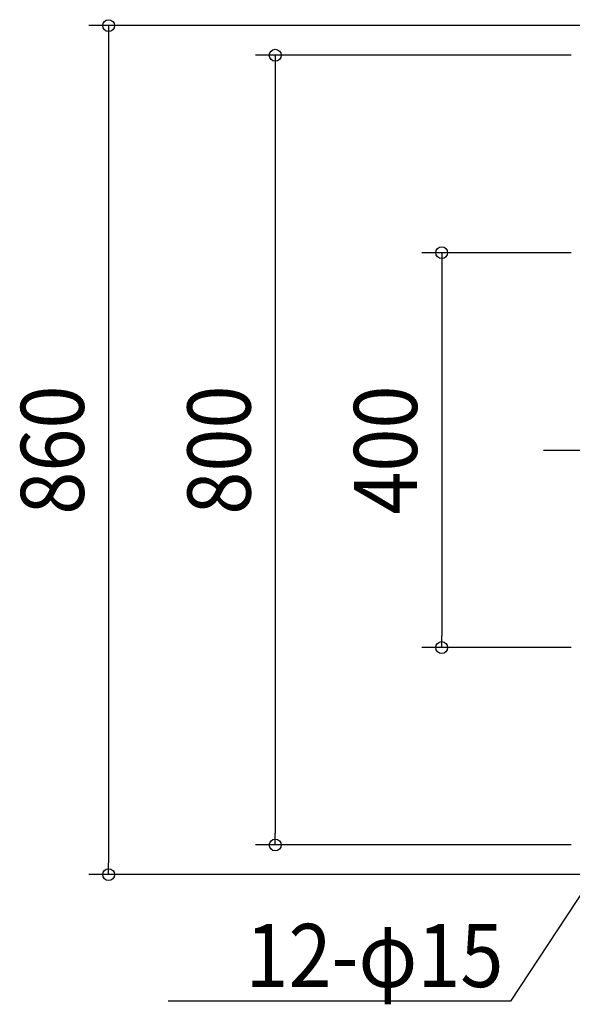
# Model space of a CAD drawing. Extents: x -602 to 1243, y -564 to 1031.
# Drawn here: x -602 to -41, y -561 to 436 of the extents above; entities that cross this region are included whole.
import ezdxf
from ezdxf.enums import TextEntityAlignment as Align

# ---------------------------------------------------------------- set-up
doc = ezdxf.new("R2010")
doc.units = 0
doc.header["$LTSCALE"] = 20
doc.linetypes.add('DASHDOT', pattern=[5.5, 4, -0.6, 0.3, -0.6])
for name, color, linetype in [('BASIS', 6, 'DASHDOT'), ('NOTE', 4, 'CONTINUOUS'), ('SIZE', 30, 'CONTINUOUS')]:
    doc.layers.add(name, color=color, linetype=linetype)
doc.styles.get("Standard").update_dxf_attribs({"font": 'SIMPLEX.shx', "width": 0.9, "height": 64, "bigfont": 'BIGFONT.shx'})

msp = doc.modelspace()

# ---------------------------------------------------------------- linework, layer by layer
at = {"layer": 'BASIS', "color": 6, "linetype": 'DASHDOT'}
msp.add_line((-70.46, 0), (471.64, 0), dxfattribs=at)
at = {"layer": 'NOTE', "color": 4, "linetype": 'CONTINUOUS'}
for p, q in [((-6.58, -410.03), (-103.88, -558.36)), ((-103.88, -558.36), (-451.19, -558.05))]:
    msp.add_line(p, q, dxfattribs=at)
at = {"layer": 'SIZE', "color": 30, "linetype": 'CONTINUOUS'}
for p, q in [((-14.57, 430), (-531.44, 430)), ((-511.44, 430), (-511.44, 418)), ((-511.44, 418), (-511.44, -418)), ((-42.67, 400), (-362.5, 400)), ((-342.5, 400), (-342.5, 388)), ((-342.5, 388), (-342.5, -388)), ((-42.67, 200), (-193.74, 200)), ((-173.74, 200), (-173.74, 188)), ((-173.74, 188), (-173.74, -188)), ((-173.74, -200), (-173.74, -188)), ((-42.67, -200), (-193.74, -200)), ((-342.5, -400), (-342.5, -388)), ((-42.67, -400), (-362.5, -400)), ((-511.44, -430), (-511.44, -418)), ((-17.6, -430), (-531.44, -430))]:
    msp.add_line(p, q, dxfattribs=at)
for centre in [(-511.44, 430), (-342.5, 400), (-173.74, 200), (-173.74, -200), (-342.5, -400), (-511.44, -430)]:
    msp.add_circle(centre, 6, dxfattribs=at)

# ---------------------------------------------------------------- texts
at = {"layer": 'NOTE', "color": 4, "linetype": 'CONTINUOUS', "width": 0.9}
msp.add_text('12-φ15', height=64, dxfattribs=at).set_placement((-111.21, -543.92), align=Align.RIGHT)
at = {"layer": 'SIZE', "color": 30, "linetype": 'CONTINUOUS', "width": 0.9}
for s, p in [('860', (-536.44, 0)), ('800', (-367.5, 0)), ('400', (-198.74, 0))]:
    msp.add_text(s, height=64, rotation=90, dxfattribs=at).set_placement(p, align=Align.CENTER)

doc.saveas('drawing.dxf')
